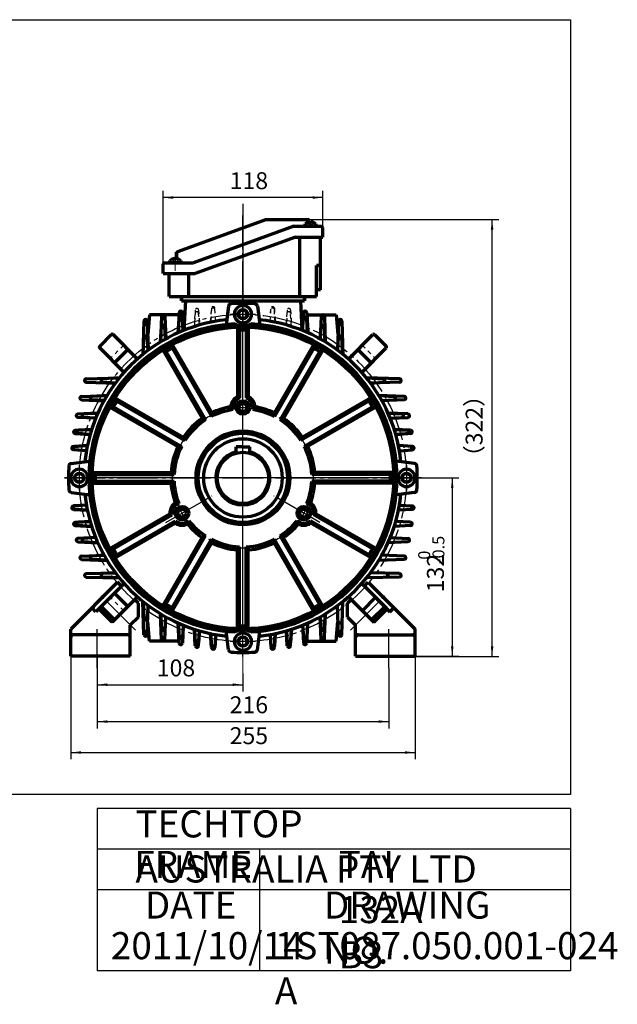
# Model space of a CAD drawing. Units: millimetres. Extents: x -525 to 560, y -356 to 409.
# Drawn here: x 118 to 560, y -356 to 371 of the extents above; entities that cross this region are included whole.
import ezdxf

# ---------------------------------------------------------------- set-up
doc = ezdxf.new("R2010")
doc.units = ezdxf.units.MM
doc.linetypes.add('EB_DASH', pattern=[6, 3, -3])
doc.linetypes.add('EB_DASHDOT', pattern=[39, 30, -3, 3, -3])
doc.layers.get('0').update_dxf_attribs({"lineweight": 0})
for name, color, linetype, lineweight in [('CAXA0', 7, 'Continuous', 70), ('CAXA1', 1, 'EB_DASHDOT', 25), ('CAXA2', 6, 'EB_DASH', 25), ('CAXA3', 7, 'Continuous', 25), ('CAXA4', 3, 'Continuous', 25), ('INTE_CENTER', 1, 'EB_DASHDOT', 0)]:
    doc.layers.add(name, color=color, linetype=linetype, lineweight=lineweight)
doc.styles.add('标准', font='txt', dxfattribs={"width": 0.667})
doc.dimstyles.new('标准', dxfattribs={"dimscale": 2.5, "dimtxt": 5, "dimasz": 3, "dimexe": 2, "dimexo": 0, "dimtad": 1, "dimzin": 9, "dimdsep": 46, "dimtxsty": '标准', "dimcen": 0, "dimdle": 5, "dimclrd": 256, "dimclre": 256, "dimclrt": 256, "dimazin": 2, "dimtfac": 1, "dimtdec": 3, "dimtmove": 0, "dimatfit": 2, "dimfxl": 0, "dimtolj": 1, "dimtzin": 0, "dimarcsym": 0})

# ---------------------------------------------------------------- blocks, each defined once
blk = doc.blocks.new('CAXBLOCK0', base_point=(174.88, -79.21))
at = {"layer": 'CAXA0'}
for p, q in [((190.06, -44.53), (155.38, -79.21)), ((192.89, -47.36), (173.99, -66.26)), ((192.88, -47.37), (190.05, -44.54)), ((202.79, -57.26), (186.01, -74.04)), ((205.38, -59.87), (202.78, -57.26)), ((173.99, -66.26), (171.16, -63.43)), ((186.01, -74.04), (176.11, -64.14)), ((187.78, -72.27), (177.88, -62.37)), ((205.38, -70.22), (205.38, -59.87)), ((205.38, -70.22), (199.38, -76.22)), ((155.38, -99.26), (155.38, -79.21)), ((199.38, -99.26), (199.38, -76.22)), ((197.38, -83.26), (157.38, -83.26)), ((199.38, -99.26), (155.38, -99.26))]:
    blk.add_line(p, q, dxfattribs=at)
for centre, start, end in [((157.38, -85.26), 90, 180), ((197.38, -85.26), 0, 90)]:
    blk.add_arc(centre, 2, start, end, dxfattribs=at)
at = {"layer": 'CAXA1'}
for p, q in [((203.22, -79.94), (176.75, -53.46)), ((174.88, -108.01), (174.88, -79.21))]:
    blk.add_line(p, q, dxfattribs=at)
blk = doc.blocks.new('CAXBLOCK15', base_point=(390.6, -79.21))
at = {"layer": 'CAXA0'}
for p, q in [((372.59, -47.36), (391.49, -66.26)), ((372.6, -47.37), (375.43, -44.54)), ((375.42, -44.53), (410.1, -79.21)), ((360.1, -59.87), (362.7, -57.26)), ((362.69, -57.26), (379.47, -74.04)), ((360.1, -70.22), (360.1, -59.87)), ((377.71, -72.27), (387.6, -62.37)), ((379.47, -74.04), (389.37, -64.14)), ((391.49, -66.26), (394.32, -63.43)), ((360.1, -70.22), (366.1, -76.22)), ((366.1, -99.26), (366.1, -76.22)), ((410.1, -99.26), (410.1, -79.21)), ((368.1, -83.26), (408.1, -83.26)), ((366.1, -99.26), (410.1, -99.26))]:
    blk.add_line(p, q, dxfattribs=at)
for centre, start, end in [((368.1, -85.26), 90, 180), ((408.1, -85.26), 0, 90)]:
    blk.add_arc(centre, 2, start, end, dxfattribs=at)
at = {"layer": 'CAXA1'}
for p, q in [((362.26, -79.94), (388.73, -53.46)), ((390.6, -108.01), (390.6, -79.21))]:
    blk.add_line(p, q, dxfattribs=at)
blk = doc.blocks.new('CAXBLOCK17')
at = {"layer": 'CAXA4', "attachment_point": 1, "rotation": 90, "style": '标准'}
for s, insert, char_height in [('\\fFangSong_GB2312|b0|i0|p34;-0.5', (422.94, -31.11), 8.8388), ('\\fFangSong_GB2312|b0|i0|p34;0', (412.39, -27.82), 8.8388), ('\\fFangSong_GB2312|b0|i0|p34;132', (418.88, -51.92), 12.5)]:
    blk.add_mtext(s, dxfattribs=dict(at, insert=insert, char_height=char_height))
blk = doc.blocks.new('*CAXBLOCK1617')
at = {"layer": 'CAXA4', "linetype": 'Continuous', "lineweight": 25}
for points in [[(437.56, 32.59), (436.63, 25.09), (438.5, 25.09)], [(437.56, -99.26), (436.63, -91.76), (438.5, -91.76)]]:
    blk.add_hatch(color=256, dxfattribs=at).paths.add_polyline_path(points, flags=0)
for p, q in [((403.24, 32.59), (442.56, 32.59)), ((437.56, 32.59), (437.56, -99.26)), ((366.1, -99.26), (442.56, -99.26))]:
    blk.add_line(p, q, dxfattribs=at)
blk.add_blockref('CAXBLOCK17', (0, 0), dxfattribs=at)
blk = doc.blocks.new('*CAXBLOCK1819')
at = {"layer": 'CAXA4', "linetype": 'Continuous', "lineweight": 25}
for points in [[(174.88, -147.5), (182.38, -148.44), (182.38, -146.57)], [(390.6, -147.5), (383.1, -148.44), (383.1, -146.57)]]:
    blk.add_hatch(color=256, dxfattribs=at).paths.add_polyline_path(points, flags=0)
for p, q in [((174.88, -108.01), (174.88, -152.5)), ((390.6, -108.01), (390.6, -152.5)), ((174.88, -147.5), (390.6, -147.5))]:
    blk.add_line(p, q, dxfattribs=at)
at = {"layer": 'CAXA4', "linetype": 'Continuous', "lineweight": 25, "insert": (272.96, -128.82), "char_height": 12.5, "attachment_point": 1, "style": '标准'}
blk.add_mtext('\\fFangSong_GB2312|b0|i0|p34;216', dxfattribs=at)
blk = doc.blocks.new('CAXBLOCK21', base_point=(282.74, -88.41))
at = {"layer": 'CAXA0'}
for p, q in [((279.28, -88.41), (281.01, -85.41)), ((279.28, -88.41), (281.01, -85.41)), ((284.47, -85.41), (281.01, -85.41)), ((286.2, -88.41), (284.47, -85.41)), ((279.28, -88.41), (281.01, -91.41)), ((284.47, -91.41), (281.01, -91.41)), ((286.2, -88.41), (284.47, -91.41))]:
    blk.add_line(p, q, dxfattribs=at)
blk.add_circle((282.74, -88.41), 3.46, dxfattribs=at)
for start, end in [(0, 180), (180, 360)]:
    blk.add_arc((282.74, -88.41), 6.37, start, end, dxfattribs=at)
at = {"layer": 'CAXA1', "linetype": 'EB_DASHDOT', "lineweight": 25}
for p, q in [((282.74, -97.77), (282.74, -79.04)), ((292.11, -88.41), (273.38, -88.41))]:
    blk.add_line(p, q, dxfattribs=at)
blk = doc.blocks.new('CAXBLOCK22', base_point=(403.74, 32.59))
at = {"layer": 'CAXA0'}
for p, q in [((403.74, 36.06), (400.74, 34.33)), ((400.74, 34.33), (400.74, 30.86)), ((403.74, 29.13), (400.74, 30.86)), ((403.74, 29.13), (400.74, 30.86)), ((403.74, 36.06), (406.74, 34.33)), ((403.74, 29.13), (406.74, 30.86)), ((406.74, 34.33), (406.74, 30.86))]:
    blk.add_line(p, q, dxfattribs=at)
blk.add_circle((403.74, 32.59), 3.46, dxfattribs=at)
for start, end in [(90, 270), (270, 90)]:
    blk.add_arc((403.74, 32.59), 6.37, start, end, dxfattribs=at)
at = {"layer": 'CAXA1', "linetype": 'EB_DASHDOT', "lineweight": 25}
for p, q in [((403.74, 41.96), (403.74, 23.23)), ((413.11, 32.59), (394.38, 32.59))]:
    blk.add_line(p, q, dxfattribs=at)
blk = doc.blocks.new('CAXBLOCK23', base_point=(282.74, 153.59))
at = {"layer": 'CAXA0'}
for p, q in [((279.28, 153.59), (281.01, 156.59)), ((279.28, 153.59), (281.01, 150.59)), ((281.01, 156.59), (284.47, 156.59)), ((286.2, 153.59), (284.47, 156.59)), ((286.2, 153.59), (284.47, 150.59)), ((286.2, 153.59), (284.47, 150.59)), ((281.01, 150.59), (284.47, 150.59))]:
    blk.add_line(p, q, dxfattribs=at)
blk.add_circle((282.74, 153.59), 3.46, dxfattribs=at)
for start, end in [(0, 180), (180, 360)]:
    blk.add_arc((282.74, 153.59), 6.37, start, end, dxfattribs=at)
at = {"layer": 'CAXA1', "linetype": 'EB_DASHDOT', "lineweight": 25}
for p, q in [((282.74, 162.96), (282.74, 144.23)), ((273.38, 153.59), (292.11, 153.59))]:
    blk.add_line(p, q, dxfattribs=at)
blk = doc.blocks.new('CAXBLOCK24', base_point=(161.74, 32.59))
at = {"layer": 'CAXA0'}
for p, q in [((161.74, 36.06), (158.74, 34.33)), ((158.74, 30.86), (158.74, 34.33)), ((161.74, 29.13), (158.74, 30.86)), ((161.74, 36.06), (164.74, 34.33)), ((161.74, 36.06), (164.74, 34.33)), ((161.74, 29.13), (164.74, 30.86)), ((164.74, 30.86), (164.74, 34.33))]:
    blk.add_line(p, q, dxfattribs=at)
blk.add_circle((161.74, 32.59), 3.46, dxfattribs=at)
for start, end in [(90, 270), (270, 90)]:
    blk.add_arc((161.74, 32.59), 6.37, start, end, dxfattribs=at)
at = {"layer": 'CAXA1', "linetype": 'EB_DASHDOT', "lineweight": 25}
for p, q in [((161.74, 23.23), (161.74, 41.96)), ((152.38, 32.59), (171.11, 32.59))]:
    blk.add_line(p, q, dxfattribs=at)
blk = doc.blocks.new('CAXBLOCK20', base_point=(282.74, 32.59))
at = {"layer": 'CAXA0'}
for p, q in [((272.03, 159.55), (270.28, 145.91)), ((293.45, 159.55), (295.2, 145.91)), ((278.74, 144.02), (278.74, 92.66)), ((280.24, 141.77), (278.74, 144.02)), ((280.24, 141.77), (280.24, 91.67)), ((285.24, 141.77), (286.74, 144.02)), ((285.24, 141.77), (285.24, 91.67)), ((286.74, 144.02), (286.74, 92.66)), ((230.32, 128.39), (230.49, 131.09)), ((230.49, 131.09), (259.63, 80.62)), ((334.99, 131.09), (305.85, 80.62)), ((335.16, 128.39), (334.99, 131.09)), ((225.99, 125.89), (223.56, 127.09)), ((223.56, 127.09), (252.7, 76.62)), ((225.99, 125.89), (255.11, 75.46)), ((230.32, 128.39), (259.44, 77.96)), ((335.16, 128.39), (306.05, 77.96)), ((339.49, 125.89), (310.38, 75.46)), ((341.92, 127.09), (312.78, 76.62)), ((339.49, 125.89), (341.92, 127.09)), ((189.45, 89.34), (188.24, 91.77)), ((188.24, 91.77), (238.71, 62.63)), ((189.45, 89.34), (239.88, 60.23)), ((278.74, 92.66), (280.24, 91.67)), ((286.74, 92.66), (285.24, 91.67)), ((376.04, 89.34), (325.6, 60.23)), ((377.24, 91.77), (326.77, 62.63)), ((376.04, 89.34), (377.24, 91.77)), ((186.95, 85.01), (184.24, 84.84)), ((184.24, 84.84), (234.71, 55.7)), ((186.95, 85.01), (237.38, 55.9)), ((259.44, 77.96), (259.63, 80.62)), ((273.76, 85.13), (275.4, 83.06)), ((291.72, 85.13), (290.08, 83.06)), ((306.05, 77.96), (305.85, 80.62)), ((378.54, 85.01), (328.1, 55.9)), ((381.24, 84.84), (330.77, 55.7)), ((378.54, 85.01), (381.24, 84.84)), ((255.11, 75.46), (252.7, 76.62)), ((310.38, 75.46), (312.78, 76.62)), ((239.88, 60.23), (238.71, 62.63)), ((325.6, 60.23), (326.77, 62.63)), ((237.38, 55.9), (234.71, 55.7)), ((277.74, 50.92), (277.74, 55.59)), ((282.74, 55.59), (277.74, 55.59)), ((282.74, 55.59), (287.74, 55.59)), ((287.74, 50.92), (287.74, 55.59)), ((328.1, 55.9), (330.77, 55.7)), ((155.79, 43.3), (169.42, 45.05)), ((409.7, 43.3), (396.06, 45.05)), ((173.57, 35.09), (171.31, 36.59)), ((171.31, 36.59), (229.59, 36.59)), ((231.8, 35.09), (229.59, 36.59)), ((333.68, 35.09), (335.89, 36.59)), ((394.17, 36.59), (335.89, 36.59)), ((391.91, 35.09), (394.17, 36.59)), ((173.57, 30.09), (171.31, 28.59)), ((173.57, 35.09), (231.8, 35.09)), ((173.57, 30.09), (231.8, 30.09)), ((231.8, 30.09), (229.59, 28.59)), ((391.91, 35.09), (333.68, 35.09)), ((333.68, 30.09), (335.89, 28.59)), ((391.91, 30.09), (333.68, 30.09)), ((391.91, 30.09), (394.17, 28.59)), ((155.79, 21.89), (169.42, 20.14)), ((171.31, 28.59), (229.59, 28.59)), ((394.17, 28.59), (335.89, 28.59)), ((409.7, 21.89), (396.06, 20.14)), ((232.75, 14.11), (235.36, 13.72)), ((332.73, 14.11), (330.12, 13.72)), ((184.24, -19.66), (228.73, 6.03)), ((186.95, -19.83), (230.33, 5.22)), ((189.45, -24.16), (232.83, 0.89)), ((228.73, 6.03), (230.33, 5.22)), ((232.73, -0.9), (232.83, 0.89)), ((241.73, -1.45), (242.7, 1)), ((323.75, -1.45), (322.78, 1)), ((332.76, -0.9), (332.65, 0.89)), ((376.04, -24.16), (332.65, 0.89)), ((336.76, 6.03), (335.15, 5.22)), ((378.54, -19.83), (335.15, 5.22)), ((381.24, -19.66), (336.76, 6.03)), ((188.24, -26.58), (232.73, -0.9)), ((377.24, -26.58), (332.76, -0.9)), ((223.56, -61.91), (252.7, -11.43)), ((225.99, -60.7), (255.11, -10.27)), ((230.32, -63.2), (259.44, -12.77)), ((255.11, -10.27), (252.7, -11.43)), ((259.44, -12.77), (259.63, -15.43)), ((306.05, -12.77), (305.85, -15.43)), ((335.16, -63.2), (306.05, -12.77)), ((310.38, -10.27), (312.78, -11.43)), ((339.49, -60.7), (310.38, -10.27)), ((341.92, -61.91), (312.78, -11.43)), ((186.95, -19.83), (184.24, -19.66)), ((230.49, -65.91), (259.63, -15.43)), ((280.24, -18.34), (278.74, -20.56)), ((278.74, -78.83), (278.74, -20.56)), ((280.24, -76.58), (280.24, -18.34)), ((285.24, -18.34), (286.74, -20.56)), ((285.24, -76.58), (285.24, -18.34)), ((286.74, -78.83), (286.74, -20.56)), ((334.99, -65.91), (305.85, -15.43)), ((378.54, -19.83), (381.24, -19.66)), ((189.45, -24.16), (188.24, -26.58)), ((376.04, -24.16), (377.24, -26.58)), ((225.99, -60.7), (223.56, -61.91)), ((230.32, -63.2), (230.49, -65.91)), ((335.16, -63.2), (334.99, -65.91)), ((339.49, -60.7), (341.92, -61.91)), ((280.24, -76.58), (278.74, -78.83)), ((285.24, -76.58), (286.74, -78.83)), ((272.03, -94.36), (270.28, -80.72)), ((293.45, -94.36), (295.2, -80.72))]:
    blk.add_line(p, q, dxfattribs=at)
for centre, radius in [((282.74, 32.59), 111.5), ((282.74, 84.59), 5), ((282.74, 84.59), 3), ((282.74, 32.59), 34.7), ((282.74, 32.59), 33), ((282.74, 32.59), 29), ((282.74, 32.59), 19), ((237.71, 6.59), 5), ((237.71, 6.59), 3), ((327.77, 6.59), 5), ((327.77, 6.59), 3)]:
    blk.add_circle(centre, radius, dxfattribs=at)
for centre, radius, start, end in [((274.02, 159.29), 2, 93.93889, 172.68578), ((282.74, 32.59), 129, 86.06114, 93.93886), ((291.46, 159.29), 2, 7.31421, 86.06114), ((282.74, 32.59), 117.5, 95.8617, 174.1383), ((282.74, 32.59), 114, 93.00845, 176.99155), ((282.74, 159.09), 14, 244.69961, 295.30039), ((282.74, 32.59), 114, 3.00845, 86.99155), ((282.74, 32.59), 117.5, 5.8617, 84.1383), ((282.74, 32.59), 112.8, 91.38272, 178.61728), ((282.74, 32.59), 109.2, 88.68817, 91.31183), ((282.74, 32.59), 112.8, 1.38272, 88.61728), ((282.74, 32.59), 109.2, 118.68817, 121.31183), ((282.74, 32.59), 109.2, 58.68817, 61.31183), ((282.74, 32.59), 109.2, 148.68817, 151.31183), ((282.74, 84.59), 9, 116.3878, 176.57674), ((282.74, 84.59), 7.5, 109.47122, 191.78072), ((282.74, 84.59), 7.5, 348.21928, 70.52878), ((282.74, 84.59), 9, 3.42326, 63.6122), ((282.74, 32.59), 109.2, 28.68817, 31.31183), ((282.74, 32.59), 51, 98.27713, 117.19026), ((282.74, 32.59), 53.3, 99.70377, 115.69608), ((282.74, 84.59), 9, 191.33711, 191.78072), ((282.74, 32.59), 51, 62.80974, 81.72287), ((282.74, 32.59), 53.3, 64.30392, 80.29623), ((282.74, 32.59), 53.3, 124.30392, 145.69608), ((282.74, 32.59), 51, 122.80974, 147.19026), ((282.74, 32.59), 51, 32.80974, 57.19026), ((282.74, 32.59), 53.3, 34.30392, 55.69608), ((282.74, 32.59), 53.3, 154.30392, 175.69608), ((282.74, 32.59), 51, 152.80974, 177.19026), ((282.74, 32.59), 20, 104.47751, 75.52249), ((282.74, 32.59), 51, 2.80974, 27.19026), ((282.74, 32.59), 53.3, 4.30392, 25.69608), ((282.74, 32.59), 129, 176.06114, 183.93886), ((156.04, 41.32), 2, 97.31422, 176.06111), ((156.24, 32.59), 14, 334.69961, 25.30039), ((409.24, 32.59), 14, 154.69961, 205.30039), ((409.44, 41.32), 2, 3.9388, 82.68581), ((282.74, 32.59), 129, 356.06114, 3.93886), ((282.74, 32.59), 112.8, 181.38272, 268.61728), ((282.74, 32.59), 109.2, 178.68817, 181.31183), ((282.74, 32.59), 51, 182.80974, 201.72287), ((282.74, 32.59), 112.8, 271.38272, 358.61728), ((282.74, 32.59), 51, 338.27713, 357.19026), ((282.74, 32.59), 109.2, 358.68817, 1.31183), ((156.04, 23.87), 2, 183.93889, 262.68578), ((282.74, 32.59), 114, 183.00845, 266.99155), ((282.74, 32.59), 53.3, 184.30392, 200.29623), ((282.74, 32.59), 114, 273.00845, 356.99155), ((282.74, 32.59), 53.3, 339.70377, 355.69608), ((409.44, 23.87), 2, 277.3142, 356.06117), ((282.74, 32.59), 117.5, 185.8617, 264.1383), ((282.74, 32.59), 117.5, 275.8617, 354.1383), ((327.77, 6.59), 9, 71.33711, 71.78072), ((237.71, 6.59), 9, 123.42326, 183.6122), ((237.71, 6.59), 7.5, 108.21928, 190.52878), ((327.77, 6.59), 7.5, 349.47122, 71.78072), ((327.77, 6.59), 9, 356.3878, 56.57674), ((237.71, 6.59), 7.5, 229.47122, 311.78072), ((282.74, 32.59), 51, 218.27713, 237.19026), ((282.74, 32.59), 51, 302.80974, 321.72287), ((327.77, 6.59), 7.5, 228.21928, 310.52878), ((237.71, 6.59), 9, 236.3878, 296.57674), ((282.74, 32.59), 53.3, 219.70377, 235.69608), ((237.71, 6.59), 9, 311.33711, 311.78072), ((282.74, 32.59), 53.3, 304.30392, 320.29623), ((327.77, 6.59), 9, 243.42326, 303.6122), ((282.74, 32.59), 51, 242.80974, 267.19026), ((282.74, 32.59), 51, 272.80974, 297.19026), ((282.74, 32.59), 109.2, 208.68817, 211.31183), ((282.74, 32.59), 53.3, 244.30392, 265.69608), ((282.74, 32.59), 53.3, 274.30392, 295.69608), ((282.74, 32.59), 109.2, 328.68817, 331.31183), ((282.74, 32.59), 109.2, 238.68817, 241.31183), ((282.74, 32.59), 109.2, 298.68817, 301.31183), ((282.74, -93.91), 14, 64.69961, 115.30039), ((282.74, 32.59), 109.2, 268.68817, 271.31183), ((274.02, -94.11), 2, 187.3142, 266.06117), ((291.46, -94.11), 2, 273.93886, 352.68579), ((282.74, 32.59), 129, 266.06114, 273.93886)]:
    blk.add_arc(centre, radius, start, end, dxfattribs=at)
at = {"layer": 'CAXA1', "linetype": 'EB_DASHDOT', "lineweight": 25}
for p, q in [((282.74, -99.41), (282.74, 164.59)), ((150.74, 32.59), (414.74, 32.59)), ((225.81, -0.28), (259.68, 19.28)), ((339.68, -0.28), (305.81, 19.28))]:
    blk.add_line(p, q, dxfattribs=at)
at = {"layer": 'CAXA1'}
for radius in [121, 52]:
    blk.add_circle((282.74, 32.59), radius, dxfattribs=at)
at = {"layer": 'CAXA0'}
for name, p in [('CAXBLOCK23', (282.74, 153.59)), ('CAXBLOCK24', (161.74, 32.59)), ('CAXBLOCK22', (403.74, 32.59)), ('CAXBLOCK21', (282.74, -88.41))]:
    blk.add_blockref(name, p, dxfattribs=at)
blk = doc.blocks.new('*CAXBLOCK2728')
at = {"layer": 'CAXA4', "linetype": 'Continuous', "lineweight": 25}
for points in [[(174.88, -120.24), (182.38, -121.17), (182.38, -119.3)], [(282.74, -120.24), (275.24, -121.17), (275.24, -119.3)]]:
    blk.add_hatch(color=256, dxfattribs=at).paths.add_polyline_path(points, flags=0)
for p, q in [((174.88, -99.26), (174.88, -125.24)), ((282.74, -112.06), (282.74, -125.24)), ((174.88, -120.24), (282.74, -120.24))]:
    blk.add_line(p, q, dxfattribs=at)
at = {"layer": 'CAXA4', "linetype": 'Continuous', "lineweight": 25, "insert": (219.03, -101.55), "char_height": 12.5, "attachment_point": 1, "style": '标准'}
blk.add_mtext('\\fFangSong_GB2312|b0|i0|p34;108', dxfattribs=at)
blk = doc.blocks.new('*CAXBLOCK2829')
at = {"layer": 'CAXA4', "linetype": 'Continuous', "lineweight": 25}
for points in [[(223.74, 239.81), (231.24, 240.75), (231.24, 238.87)], [(341.74, 239.81), (334.24, 240.75), (334.24, 238.87)]]:
    blk.add_hatch(color=256, dxfattribs=at).paths.add_polyline_path(points, flags=0)
for p, q in [((223.74, 183.58), (223.74, 244.81)), ((341.74, 217.59), (341.74, 244.81)), ((341.74, 239.81), (223.74, 239.81))]:
    blk.add_line(p, q, dxfattribs=at)
at = {"layer": 'CAXA4', "linetype": 'Continuous', "lineweight": 25, "insert": (272.96, 258.5), "char_height": 12.5, "attachment_point": 1, "style": '标准'}
blk.add_mtext('\\fFangSong_GB2312|b0|i0|p34;118', dxfattribs=at)
blk = doc.blocks.new('*CAXBLOCK2930')
at = {"layer": 'CAXA4', "linetype": 'Continuous', "lineweight": 25}
for points in [[(155.38, -170.35), (162.88, -171.29), (162.88, -169.41)], [(410.1, -170.35), (402.6, -171.29), (402.6, -169.41)]]:
    blk.add_hatch(color=256, dxfattribs=at).paths.add_polyline_path(points, flags=0)
for p, q in [((155.38, -99.26), (155.38, -175.35)), ((410.1, -99.26), (410.1, -175.35)), ((155.38, -170.35), (410.1, -170.35))]:
    blk.add_line(p, q, dxfattribs=at)
at = {"layer": 'CAXA4', "linetype": 'Continuous', "lineweight": 25, "insert": (272.96, -151.66), "char_height": 12.5, "attachment_point": 1, "style": '标准'}
blk.add_mtext('\\fFangSong_GB2312|b0|i0|p34;255', dxfattribs=at)
blk = doc.blocks.new('*CAXBLOCK3334')
at = {"layer": 'CAXA4', "linetype": 'Continuous', "lineweight": 25}
for points in [[(467.04, 223.59), (467.98, 216.09), (466.1, 216.09)], [(467.04, -99.41), (467.98, -91.91), (466.1, -91.91)]]:
    blk.add_hatch(color=256, dxfattribs=at).paths.add_polyline_path(points, flags=0)
for p, q in [((330.74, 223.59), (472.04, 223.59)), ((467.04, -99.41), (467.04, 223.59)), ((366.1, -99.41), (472.04, -99.41))]:
    blk.add_line(p, q, dxfattribs=at)
at = {"layer": 'CAXA4', "linetype": 'Continuous', "lineweight": 25, "insert": (447.51, 39.64), "char_height": 12.5, "attachment_point": 1, "rotation": 90, "style": '标准'}
blk.add_mtext('\\fFangSong_GB2312|b0|i0|p34;（322）', dxfattribs=at)

msp = doc.modelspace()

# ---------------------------------------------------------------- linework, layer by layer
at = {"linetype": 'Continuous', "lineweight": 70}
for p, q in [((320.33, 218.594), (246.116, 191.583)), ((300.241, 223.594), (330.741, 223.594)), ((320.33, 218.594), (331.741, 218.594)), ((331.741, 221.618), (331.741, 222.594)), ((331.741, 218.594), (340.741, 218.594)), ((341.741, 210.594), (341.741, 217.594)), ((321.741, 210.594), (341.741, 210.594)), ((324.468, 210.594), (324.468, 166.594)), ((337.241, 210.594), (340.241, 210.594)), ((233.741, 194.617), (233.741, 198.69)), ((223.741, 183.583), (223.741, 190.583)), ((224.741, 191.583), (233.741, 191.583)), ((233.741, 191.583), (246.116, 191.583)), ((337.241, 166.594), (337.241, 189.594)), ((223.741, 183.583), (247.527, 183.583)), ((228.241, 166.594), (228.241, 183.583)), ((242.741, 166.594), (242.741, 183.583)), ((228.241, 166.594), (237.241, 166.594)), ((237.241, 166.594), (328.241, 166.594)), ((237.241, 163.594), (328.241, 163.594)), ((328.241, 166.594), (337.241, 166.594))]:
    msp.add_line(p, q, dxfattribs=at)
at = {"layer": 'CAXA0'}
for p, q in [((300.241, 223.594), (234.399, 199.63)), ((328.741, 218.594), (328.741, 220.29)), ((336.741, 218.594), (328.741, 218.594)), ((332.341, 221.694), (332.341, 221.304)), ((332.341, 221.304), (333.141, 221.304)), ((333.141, 221.694), (333.141, 221.304)), ((336.741, 220.31), (336.741, 218.594)), ((321.741, 210.594), (247.527, 183.583)), ((340.241, 171.594), (340.241, 210.594)), ((228.741, 191.583), (228.741, 193.279)), ((236.741, 191.583), (228.741, 191.583)), ((232.341, 194.683), (232.341, 194.293)), ((232.341, 194.293), (233.141, 194.293)), ((233.141, 194.683), (233.141, 194.293)), ((236.741, 193.299), (236.741, 191.583)), ((340.241, 189.594), (337.241, 189.594)), ((340.241, 171.594), (337.241, 171.594)), ((237.241, 166.594), (237.241, 163.594)), ((237.241, 163.594), (237.241, 165.594)), ((240.241, 163.594), (239.093, 141.686)), ((240.241, 163.594), (325.241, 163.594)), ((325.241, 163.594), (326.389, 141.686)), ((328.241, 166.594), (328.241, 163.594)), ((328.241, 163.594), (328.241, 165.594)), ((213.741, 153.175), (212.467, 138.617)), ((235.425, 153.175), (213.741, 153.175)), ((235.492, 154.695), (234.839, 139.887)), ((238.637, 141.503), (237.989, 154.701)), ((326.845, 141.503), (327.492, 154.701)), ((329.99, 154.695), (330.642, 139.887)), ((330.057, 153.175), (351.741, 153.175)), ((351.741, 153.175), (353.014, 138.617)), ((209.491, 148.45), (208.814, 123.924)), ((211.99, 148.454), (212.664, 126.91)), ((222.492, 151.934), (221.825, 133.071)), ((224.99, 151.939), (225.652, 135.293)), ((234.875, 139.903), (235.493, 150.24)), ((238.595, 141.486), (237.988, 150.252)), ((326.886, 141.486), (327.494, 150.252)), ((330.606, 139.903), (329.989, 150.24)), ((340.492, 151.939), (339.83, 135.293)), ((342.99, 151.934), (343.656, 133.071)), ((353.491, 148.454), (352.817, 126.91)), ((355.99, 148.45), (356.668, 123.924)), ((185.301, 138.519), (176.816, 130.034)), ((204.862, 120.373), (186.716, 138.519)), ((221.875, 133.101), (222.493, 144.279)), ((225.593, 135.26), (224.988, 144.293)), ((339.889, 135.26), (340.494, 144.293)), ((343.607, 133.101), (342.989, 144.279)), ((360.728, 120.481), (378.766, 138.519)), ((380.18, 138.519), (388.665, 130.034)), ((208.875, 123.973), (209.492, 136.363)), ((212.59, 126.855), (211.988, 136.38)), ((352.892, 126.855), (353.493, 136.38)), ((356.606, 123.973), (355.989, 136.363)), ((194.854, 110.582), (176.816, 128.619)), ((197.67, 127.564), (187.771, 117.665)), ((377.711, 117.665), (367.811, 127.564)), ((370.628, 110.582), (388.665, 128.619)), ((166.881, 103.345), (188.425, 102.671)), ((166.885, 105.844), (191.411, 106.521)), ((188.48, 102.745), (178.955, 103.347)), ((191.362, 106.46), (178.972, 105.843)), ((398.596, 105.844), (374.07, 106.521)), ((374.12, 106.46), (386.51, 105.843)), ((377.002, 102.745), (386.526, 103.347)), ((398.601, 103.345), (377.057, 102.671)), ((163.395, 90.345), (180.042, 89.683)), ((163.401, 92.843), (182.264, 93.51)), ((180.075, 89.742), (171.042, 90.347)), ((182.234, 93.46), (171.056, 92.842)), ((402.08, 92.843), (383.217, 93.51)), ((383.247, 93.46), (394.425, 92.842)), ((385.407, 89.742), (394.44, 90.347)), ((402.086, 90.345), (385.44, 89.683)), ((160.64, 79.843), (175.448, 80.496)), ((175.432, 80.46), (165.095, 79.842)), ((404.841, 79.843), (390.033, 80.496)), ((390.049, 80.46), (400.387, 79.842)), ((173.832, 76.698), (160.634, 77.346)), ((173.849, 76.74), (165.083, 77.347)), ((391.632, 76.74), (400.399, 77.347)), ((391.649, 76.698), (404.848, 77.346)), ((158.713, 67.842), (170.855, 68.482)), ((170.848, 68.459), (161.076, 67.842)), ((406.768, 67.842), (394.626, 68.482)), ((394.633, 68.459), (404.405, 67.842)), ((158.707, 65.346), (169.716, 64.712)), ((169.723, 64.738), (161.067, 65.347)), ((395.759, 64.738), (404.414, 65.347)), ((406.774, 65.346), (395.766, 64.712)), ((166.978, 52.724), (157.365, 53.347)), ((157.37, 55.842), (167.692, 56.469)), ((166.98, 52.736), (158.334, 53.347)), ((167.689, 56.458), (158.34, 55.842)), ((408.111, 55.842), (397.79, 56.469)), ((398.504, 52.724), (408.116, 53.347)), ((407.741, 53.323), (407.741, 55.864)), ((166.978, 12.464), (157.365, 11.842)), ((157.37, 9.347), (167.692, 8.72)), ((166.98, 12.452), (158.334, 11.841)), ((167.689, 8.731), (158.34, 9.347)), ((408.111, 9.347), (397.79, 8.72)), ((398.504, 12.464), (408.116, 11.842)), ((407.741, 9.324), (407.741, 11.866)), ((158.707, -0.158), (169.716, 0.476)), ((169.723, 0.451), (161.067, -0.159)), ((406.774, -0.158), (395.766, 0.476)), ((158.713, -2.654), (170.855, -3.293)), ((170.848, -3.27), (161.076, -2.653)), ((406.768, -2.654), (394.626, -3.293)), ((173.832, -11.51), (160.634, -12.157)), ((173.849, -11.551), (165.083, -12.159)), ((391.649, -11.51), (404.848, -12.157)), ((160.64, -14.655), (175.448, -15.307)), ((175.432, -15.271), (165.095, -14.654)), ((404.841, -14.655), (390.033, -15.307)), ((163.395, -25.157), (180.042, -24.495)), ((163.401, -27.655), (182.264, -28.321)), ((180.075, -24.554), (171.042, -25.159)), ((182.234, -28.272), (171.056, -27.654)), ((402.08, -27.655), (383.217, -28.321)), ((402.086, -25.157), (385.44, -24.495)), ((166.881, -38.156), (188.425, -37.482)), ((166.885, -40.655), (191.411, -41.333)), ((188.48, -37.557), (178.955, -38.158)), ((191.362, -41.271), (178.972, -40.654)), ((398.596, -40.655), (374.07, -41.333)), ((398.601, -38.156), (377.057, -37.482)), ((389.865, -39.143), (389.865, -39.632)), ((194.854, -45.394), (176.816, -63.431)), ((371.184, -45.949), (388.665, -63.431)), ((204.753, -55.293), (186.716, -73.33)), ((361.284, -55.849), (378.766, -73.33)), ((380.852, -55.617), (370.952, -65.517)), ((185.301, -73.33), (176.816, -64.845)), ((209.491, -83.261), (208.814, -58.735)), ((208.875, -58.785), (209.492, -71.175)), ((212.59, -61.667), (211.988, -71.191)), ((211.99, -83.266), (212.664, -61.722)), ((353.491, -83.266), (352.817, -61.722)), ((355.99, -83.261), (356.668, -58.735)), ((380.18, -73.33), (388.665, -64.845)), ((222.492, -86.745), (221.825, -67.883)), ((221.875, -67.913), (222.493, -79.09)), ((225.593, -70.072), (224.988, -79.105)), ((224.99, -86.751), (225.652, -70.105)), ((340.492, -86.751), (339.83, -70.105)), ((339.889, -70.072), (340.494, -79.105)), ((343.607, -67.913), (342.989, -79.09)), ((342.99, -86.745), (343.656, -67.883)), ((213.741, -87.986), (212.467, -73.428)), ((235.492, -89.507), (234.839, -74.698)), ((234.875, -74.715), (235.493, -85.052)), ((238.595, -76.298), (237.988, -85.064)), ((238.637, -76.314), (237.989, -89.513)), ((247.492, -91.433), (246.853, -79.291)), ((246.876, -79.299), (247.493, -89.07)), ((318.605, -79.299), (317.988, -89.07)), ((317.989, -91.433), (318.628, -79.291)), ((326.845, -76.314), (327.492, -89.513)), ((326.886, -76.298), (327.494, -85.064)), ((330.606, -74.715), (329.989, -85.052)), ((329.99, -89.507), (330.642, -74.698)), ((351.741, -87.986), (353.014, -73.428)), ((354.478, -74.53), (354.967, -74.53)), ((250.597, -80.424), (249.988, -89.079)), ((249.989, -91.44), (250.623, -80.431)), ((259.493, -92.776), (258.866, -82.455)), ((258.877, -82.457), (259.493, -91.806)), ((262.599, -83.167), (261.988, -91.812)), ((262.611, -83.169), (261.988, -92.781)), ((302.871, -83.169), (303.493, -92.781)), ((302.883, -83.167), (303.494, -91.812)), ((305.988, -92.776), (306.615, -82.455)), ((306.604, -82.457), (305.988, -91.806)), ((315.493, -91.44), (314.859, -80.431)), ((314.884, -80.424), (315.494, -89.079)), ((235.425, -87.986), (213.741, -87.986)), ((330.057, -87.986), (351.741, -87.986))]:
    msp.add_line(p, q, dxfattribs=at)
for centre, radius, start, end in [((332.741, 215.307), 6.39, 93.583322, 128.752304), ((330.741, 222.594), 1, 0, 90), ((332.741, 215.307), 6.4, 51.247696, 86.416678), ((340.741, 217.594), 1, 0, 90), ((234.741, 198.69), 1, 110, 180), ((224.741, 190.583), 1, 90, 180), ((232.741, 188.295), 6.39, 93.583322, 128.752304), ((232.741, 188.295), 6.4, 51.247696, 86.416678), ((223.741, 151.89), 1.25, 2.276628, 177.977681), ((236.741, 154.64), 1.25, 2.809007, 177.476804), ((328.741, 154.64), 1.25, 2.523196, 177.190993), ((341.741, 151.89), 1.25, 2.022319, 177.723372), ((282.741, 32.594), 117.5, 95.861704, 174.138296), ((210.741, 148.415), 1.25, 1.792174, 178.418092), ((236.741, 150.166), 1.25, 3.963682, 176.581448), ((282.741, 32.594), 117.5, 5.861704, 84.138296), ((328.741, 150.166), 1.25, 3.418552, 176.036318), ((354.741, 148.415), 1.25, 1.581908, 178.207826), ((186.009, 137.812), 1, 45, 135), ((223.741, 144.21), 1.25, 3.830285, 176.837104), ((341.741, 144.21), 1.25, 3.162896, 176.169715), ((379.473, 137.812), 1, 45, 135), ((210.741, 136.301), 1.25, 3.613822, 177.148424), ((354.741, 136.301), 1.25, 2.851576, 176.386178), ((177.523, 129.326), 1, 135, 225), ((387.958, 129.326), 1, 315, 45), ((166.92, 104.594), 1.25, 91.581908, 268.207826), ((179.034, 104.594), 1.25, 92.851576, 266.386178), ((386.447, 104.594), 1.25, 273.613822, 87.148424), ((398.562, 104.594), 1.25, 271.792174, 88.418092), ((163.445, 91.594), 1.25, 92.022319, 267.723372), ((171.125, 91.594), 1.25, 93.162896, 266.169715), ((394.356, 91.594), 1.25, 273.830285, 86.837104), ((402.036, 91.594), 1.25, 272.276628, 87.977681), ((160.695, 78.594), 1.25, 92.523196, 267.190993), ((165.169, 78.594), 1.25, 93.418552, 266.036318), ((400.312, 78.594), 1.25, 273.963682, 86.581448), ((404.786, 78.594), 1.25, 272.809007, 87.476804), ((158.779, 66.594), 1.25, 93.013102, 266.703011), ((161.155, 66.594), 1.25, 93.612753, 265.972097), ((404.326, 66.594), 1.25, 274.027903, 86.387247), ((406.703, 66.594), 1.25, 273.296989, 86.986898), ((157.446, 54.594), 1.25, 93.121304, 266.294206), ((158.422, 54.594), 1.25, 93.770458, 265.955577), ((282.741, 32.594), 117.5, 5.861704, 9.864541), ((408.035, 54.594), 1.25, 273.705794, 86.878696), ((282.741, 32.594), 117.5, 185.861704, 264.138296), ((282.741, 32.594), 117.5, 275.861704, 354.138296), ((282.741, 32.594), 117.5, 350.135459, 354.138296), ((157.446, 10.594), 1.25, 93.705794, 266.878696), ((158.422, 10.594), 1.25, 94.044423, 266.229542), ((282.741, 32.594), 117.5, 344.13666, 348.276684), ((408.035, 10.594), 1.25, 273.121304, 86.294206), ((158.779, -1.406), 1.25, 93.296989, 266.986898), ((161.155, -1.406), 1.25, 94.027903, 266.387247), ((282.741, 32.594), 117.5, 337.953899, 342.216283), ((406.703, -1.406), 1.25, 273.013102, 86.703011), ((160.695, -13.406), 1.25, 92.809007, 267.476804), ((165.169, -13.406), 1.25, 93.963682, 266.581448), ((404.786, -13.406), 1.25, 272.523196, 87.190993), ((282.741, 32.594), 117.5, 330.930804, 335.941392), ((163.445, -26.406), 1.25, 92.276628, 267.977681), ((171.125, -26.406), 1.25, 93.830285, 266.837104), ((282.741, 32.594), 117.5, 323.387797, 328.773136), ((402.036, -26.406), 1.25, 272.022319, 87.723372), ((166.92, -39.406), 1.25, 91.792174, 268.418092), ((179.034, -39.406), 1.25, 93.613822, 267.148424), ((282.741, 32.594), 117.5, 318.467435, 321.011481), ((388.565, -39.632), 1.3, 271.581914, 0), ((388.565, -39.143), 1.3, 0, 88.207822), ((398.562, -39.406), 1.25, 271.581908, 88.207826), ((277.059, 26.591), 119.237, 221.612166, 228.256307), ((282.741, 32.594), 117.5, 308.988519, 311.532565), ((359.163, -57.97), 3, 44.999994, 60.315616), ((177.523, -64.138), 1, 135, 225), ((387.958, -64.138), 1, 315, 45), ((210.741, -71.112), 1.25, 182.851576, 356.386178), ((186.009, -72.623), 1, 225, 315), ((223.741, -79.021), 1.25, 183.162896, 356.169715), ((341.741, -79.021), 1.25, 183.830285, 356.837104), ((354.478, -73.23), 1.3, 181.792178, 270), ((354.967, -73.23), 1.3, 270, 358.418086), ((379.473, -72.623), 1, 225, 315), ((210.741, -83.227), 1.25, 181.581908, 358.207826), ((223.741, -86.701), 1.25, 182.022319, 357.723372), ((236.741, -84.977), 1.25, 183.418552, 356.036318), ((328.741, -84.977), 1.25, 183.963682, 356.581448), ((341.741, -86.701), 1.25, 182.276628, 357.977681), ((354.741, -83.227), 1.25, 181.792174, 358.418092), ((236.741, -89.451), 1.25, 182.523196, 357.190993), ((248.741, -91.368), 1.25, 183.013102, 356.703011), ((248.741, -88.991), 1.25, 183.612753, 355.972097), ((260.741, -91.724), 1.25, 183.770458, 355.955577), ((260.741, -92.7), 1.25, 183.121304, 356.294206), ((304.741, -92.7), 1.25, 183.705794, 356.878696), ((304.741, -91.724), 1.25, 184.044423, 356.229542), ((316.741, -91.368), 1.25, 183.296989, 356.986898), ((316.741, -88.991), 1.25, 184.027903, 356.387247), ((328.741, -89.451), 1.25, 182.809007, 357.476804)]:
    msp.add_arc(centre, radius, start, end, dxfattribs=at)
at = {"layer": 'CAXA1', "linetype": 'EB_DASHDOT', "lineweight": 25}
for p, q in [((282.741, 235.19), (282.741, 153.932)), ((282.741, 162.594), (282.741, 226.652)), ((282.741, 213.094), (282.741, 154.932)), ((282.741, -58.906), (282.741, 168.194)), ((282.741, -99.406), (282.741, 164.594)), ((282.741, -58.906), (282.741, 164.094)), ((282.741, -87.906), (282.741, 153.094)), ((414.741, 32.594), (150.741, 32.594)), ((403.241, 32.594), (162.241, 32.594))]:
    msp.add_line(p, q, dxfattribs=at)
at = {"layer": 'CAXA1'}
msp.add_circle((282.741, 32.594), 121, dxfattribs=at)
at = {"layer": 'CAXA2'}
for p, q in [((330.741, 221.304), (332.741, 218.284)), ((332.141, 219.214), (333.341, 219.214)), ((334.741, 221.304), (332.741, 218.284)), ((230.741, 194.293), (232.741, 191.273)), ((232.141, 192.203), (233.341, 192.203)), ((234.741, 194.293), (232.741, 191.273)), ((194.529, 130.705), (184.63, 120.806)), ((370.952, 130.705), (380.852, 120.806)), ((194.529, -65.517), (184.63, -55.617))]:
    msp.add_line(p, q, dxfattribs=at)
at = {"layer": 'CAXA2', "color": 6, "linetype": 'EB_DASH', "lineweight": 25}
for p, q in [((247.492, 156.622), (246.853, 144.48)), ((246.876, 144.487), (247.493, 154.259)), ((250.597, 145.612), (249.988, 154.268)), ((249.989, 156.628), (250.623, 145.619)), ((259.493, 157.964), (258.866, 147.643)), ((258.877, 147.645), (259.493, 156.995)), ((262.611, 148.357), (261.988, 157.97)), ((262.599, 148.355), (261.988, 157.001)), ((302.871, 148.357), (303.493, 157.97)), ((302.883, 148.355), (303.494, 157.001)), ((305.988, 157.964), (306.615, 147.643)), ((306.604, 147.645), (305.988, 156.995)), ((315.493, 156.628), (314.859, 145.619)), ((314.884, 145.612), (315.494, 154.268)), ((318.605, 144.487), (317.988, 154.259)), ((317.989, 156.622), (318.628, 144.48)), ((157.741, 53.323), (157.741, 55.864)), ((157.741, 9.324), (157.741, 11.866))]:
    msp.add_line(p, q, dxfattribs=at)
for centre, start, end in [((248.741, 156.556), 3.296989, 176.986898), ((248.741, 154.18), 4.027903, 176.387247), ((260.741, 157.889), 3.705794, 176.878696), ((260.741, 156.913), 4.044423, 176.229542), ((304.741, 157.889), 3.121304, 176.294206), ((304.741, 156.913), 3.770458, 175.955577), ((316.741, 156.556), 3.013102, 176.703011), ((316.741, 154.18), 3.612753, 175.972097)]:
    msp.add_arc(centre, 1.25, start, end, dxfattribs=at)
at = {"layer": 'CAXA3', "linetype": 'Continuous', "lineweight": 25}
for p, q in [((-525, 371.25), (525, 371.25)), ((525, 371.25), (525, -201.361)), ((525, -201.361), (-525, -201.361)), ((175, -211.795), (175, -331.795)), ((525, -211.795), (175, -211.795)), ((525, -211.795), (525, -331.795)), ((525, -241.795), (175, -241.795)), ((295, -241.795), (295, -331.795)), ((525, -271.795), (175, -271.795)), ((525, -331.795), (175, -331.795))]:
    msp.add_line(p, q, dxfattribs=at)
at = {"layer": 'INTE_CENTER'}
for p, q in [((232.741, 185.583), (232.741, 199.549)), ((232.741, 185.583), (232.741, 193.027)), ((282.741, -112.062), (282.741, 172.49))]:
    msp.add_line(p, q, dxfattribs=at)

# ---------------------------------------------------------------- block references
at = {"layer": 'CAXA0'}
for name, p in [('CAXBLOCK20', (282.741, 32.594)), ('CAXBLOCK0', (174.882, -79.208)), ('CAXBLOCK15', (390.599, -79.208))]:
    msp.add_blockref(name, p, dxfattribs=at)

# ---------------------------------------------------------------- texts
at = {"layer": 'CAXA4', "linetype": 'Continuous', "lineweight": 25, "char_height": 20, "attachment_point": 1, "style": '标准'}
for s, insert in [('\\fFangSong_GB2312|b0|i0|p34;TECHTOP AUSTRALIA PTY LTD', (203.289, -213.095)), ('\\fFangSong_GB2312|b0|i0|p34;FRAME', (202.372, -243.095)), ('\\fFangSong_GB2312|b0|i0|p34;TAI 132A B3', (353.624, -243.095)), ('\\fFangSong_GB2312|b0|i0|p34;DATE', (210.186, -273.095)), ('\\fFangSong_GB2312|b0|i0|p34;DRAWING NO.', (342.655, -273.095)), ('\\fFangSong_GB2312|b0|i0|p34;2011/10/14', (185.063, -303.095)), ('\\fFangSong_GB2312|b0|i0|p34;1ST087.050.001-024 A', (306.415, -303.095))]:
    msp.add_mtext(s, dxfattribs=dict(at, insert=insert))

# ---------------------------------------------------------------- dimensions: what is measured, and where the dimension line sits
at = {"layer": 'CAXA4'}
for base, p1, p2, angle, text, picture, middle in [((282.741, 239.809), (341.741, 217.594), (223.741, 183.583), 180, '\\fFangSong_GB2312;118', '*CAXBLOCK2829', (282.741, 249.934)), ((467.04, 62.094), (366.099, -99.406), (330.741, 223.594), 90, '\\fFangSong_GB2312;（322）', '*CAXBLOCK3334', (456.495, 62.094)), ((437.565, -33.335), (403.241, 32.594), (366.099, -99.264), 270, '\\fFangSong_GB2312;132\\S0^ -0.5;', '*CAXBLOCK1617', (425.207, -33.335)), ((282.741, -170.349), (155.382, -99.264), (410.099, -99.264), 180, '\\fFangSong_GB2312;255', '*CAXBLOCK2930', (282.741, -160.224)), ((282.741, -147.503), (174.882, -108.009), (390.599, -108.009), 180, '\\fFangSong_GB2312;216', '*CAXBLOCK1819', (282.741, -137.378))]:
    dim = msp.add_linear_dim(base=base, p1=p1, p2=p2, angle=angle, text=text, dimstyle='标准', dxfattribs=at)
    dim.commit()
    dim.dimension.update_dxf_attribs({"geometry": picture, "text_midpoint": middle})
dim = msp.add_linear_dim(base=(228.811, -120.236), p1=(174.882, -99.264), p2=(282.741, -112.062), text='\\fFangSong_GB2312;108', dimstyle='标准', dxfattribs=at)
dim.commit()
dim.dimension.update_dxf_attribs({"geometry": '*CAXBLOCK2728', "text_midpoint": (228.811, -110.111)})

doc.saveas('drawing.dxf')
